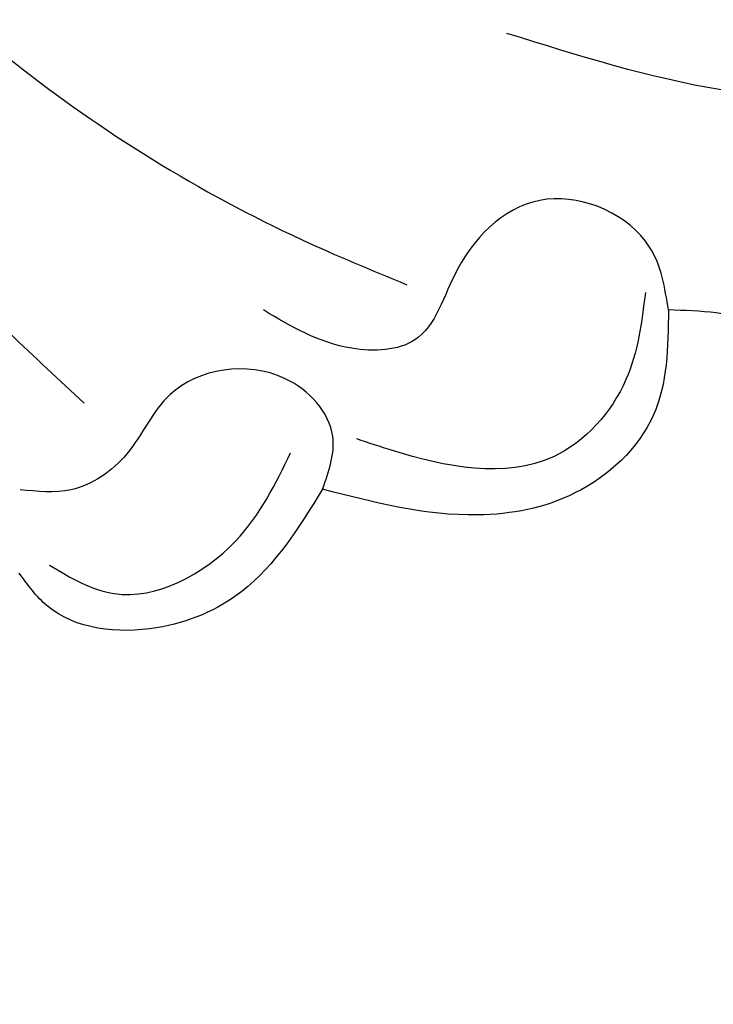
# Model space of a CAD drawing. Units: millimetres. Extents: x 4645 to 6745, y 2665 to 4150.
# Drawn here: x 6490 to 6494, y 3038 to 3044 of the extents above; entities that cross this region are included whole.
import ezdxf

# ---------------------------------------------------------------- set-up
doc = ezdxf.new("R2010")
doc.units = ezdxf.units.MM
for name, color, linetype in [('H-06.木作(細線)', 8, 'Continuous'), ('H-07.木作(中線)', 6, 'Continuous'), ('H-08.木作(細線)', 8, 'Continuous')]:
    doc.layers.add(name, color=color, linetype=linetype)

# ---------------------------------------------------------------- blocks, each defined once
blk = doc.blocks.new('SE-21077')
at = {"layer": 'H-08.木作(細線)'}
for points in [[(7.239, 17.35), (11.311, 13.717), (17.098, 10.155), (19.202, 9.254)], [(5.001, 17.119), (9.807, 9.753), (12.725, 6.874)], [(24.456, 8.746), (24.078, 10.01), (22.015, 10.967), (20.222, 9.568), (19.362, 8.144), (18.098, 7.977), (16.321, 8.747)], [(23.992, 9.1), (23.603, 7.348), (22.146, 5.8), (18.916, 5.923), (18.198, 6.159)], [(24.456, 8.746), (24.149, 6.625), (22.579, 5.073), (20.632, 4.632), (17.512, 5.149)], [(33.82, -1.597), (32.816, -2.489), (31.302, -2.489), (30.39, -1.725), (29.625, -0.564), (28.763, 2.741), (28.65, 5.105), (28.127, 6.467), (26.304, 8.461), (24.456, 8.746)], [(17.512, 5.149), (17.714, 6.21), (16.749, 7.373), (14.452, 7.052), (13.579, 5.858), (12.461, 5.139), (11.435, 5.139)], [(12.027, 3.622), (13.327, 3.054), (15.764, 4.109), (16.868, 5.879)], [(17.512, 5.149), (15.887, 3.097), (14.178, 2.366), (11.982, 2.805), (11.42, 3.463)]]:
    blk.add_spline(points, degree=3, dxfattribs=at)
blk.add_open_spline([(40.892, 16.287), (40.667, 15.72), (39.965, 14.253), (37.058, 12.534), (34.2, 14.055), (31.518, 14.111), (27.664, 12.284), (24.097, 13.397), (21.213, 14.296)], degree=3, knots=[0.74676, 0.74676, 0.74676, 0.74676, 2.561555, 5.621816, 9.536577, 11.481948, 13.493617, 21.99584, 21.99584, 21.99584, 21.99584], dxfattribs=at)
blk = doc.blocks.new('AD-0002-01')
at = {"layer": 'H-07.木作(中線)'}
blk.add_lwpolyline([(16282.179, -31568.977), (16282.179, -32628.788), (16242.179, -32628.788, -0.869565), (15782.179, -32628.788), (15742.179, -32628.788), (15742.179, -31568.977)], format="xyb", dxfattribs=at)
at = {"layer": 'H-08.木作(細線)'}
for points in [[(16272.179, -31568.977), (16272.179, -32618.788), (16233.312, -32618.788, -0.904431), (15791.046, -32618.788), (15752.179, -32618.788), (15752.179, -31568.977)], [(16270.859, -31568.977), (16270.859, -32617.468), (16232.116, -32617.468, -0.909352), (15792.242, -32617.468), (15753.498, -32617.468), (15753.498, -31568.977)], [(16269.55, -31568.977), (16269.55, -32616.159), (16230.922, -32616.159, -0.914316), (15793.436, -32616.159), (15754.808, -32616.159), (15754.808, -31568.977)], [(16265.386, -31568.977), (16265.386, -32611.995), (16227.081, -32611.995, -0.930657), (15797.277, -32611.995), (15758.972, -32611.995), (15758.972, -31568.977)], [(16262.179, -31568.977), (16262.179, -32608.788), (16224.075, -32608.788, -0.943858), (15800.283, -32608.788), (15762.179, -32608.788), (15762.179, -31568.977)], [(16259.179, -31568.977), (16259.179, -32605.788), (16221.224, -32605.788, -0.95673), (15803.134, -32605.788), (15765.179, -32605.788), (15765.179, -31568.977)]]:
    blk.add_lwpolyline(points, format="xyb", dxfattribs=at)
blk.add_blockref('SE-21077', (16011.807, -32713.655), dxfattribs=at)

msp = doc.modelspace()

# ---------------------------------------------------------------- block references
at = {"layer": 'H-06.木作(細線)', "xscale": 0.2711529333333335, "yscale": 0.2711529333333335, "zscale": 0.2711529333333335}
msp.add_blockref('AD-0002-01', (2145.3215, 11910.0458), dxfattribs=at)

doc.saveas('drawing.dxf')
